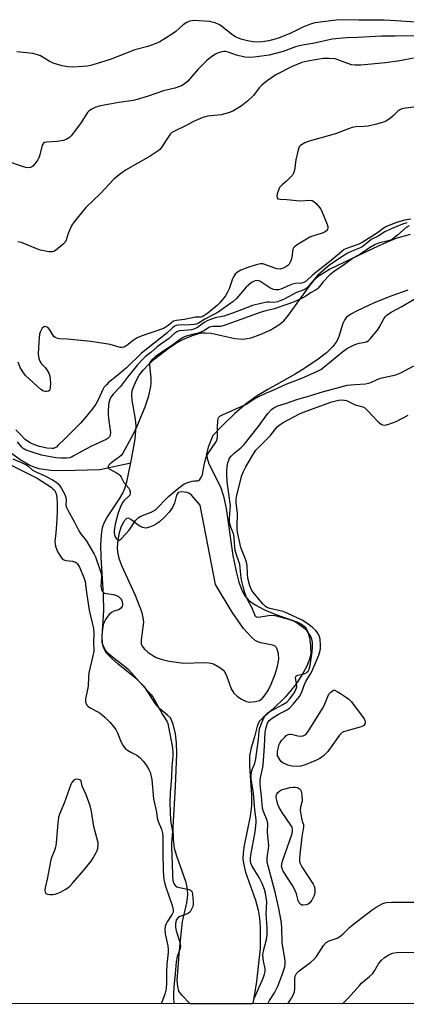
# Model space of a CAD drawing. Units: inches. Extents: x 1291767 to 1297767, y 561448 to 565448.
# Drawn here: x 1295566 to 1295708, y 561448 to 561810 of the extents above; entities that cross this region are included whole.
import ezdxf

# ---------------------------------------------------------------- set-up
doc = ezdxf.new("R2010")
doc.units = ezdxf.units.IN
doc.header["$MEASUREMENT"] = 0
for name, color, linetype in [('HYDRO-Single Line Stream', 4, 'Continuous'), ('HYDRO-Stream Poly Centerlines', 142, 'Continuous'), ('HYDRO-Water Body', 4, 'Continuous'), ('NTRL-Trees', 3, 'Continuous'), ('Undefined', 1, 'Continuous')]:
    doc.layers.add(name, color=color, linetype=linetype)

msp = doc.modelspace()

# ---------------------------------------------------------------- linework, layer by layer
at = {"layer": 'HYDRO-Single Line Stream'}
msp.add_lwpolyline([(1295563.07, 561650.74), (1295566.28, 561648.44), (1295569.78, 561646.35), (1295571.25, 561645.68), (1295573.08, 561645.12), (1295577.47, 561644.5), (1295581.91, 561644.42), (1295595.57, 561644.75), (1295606.92, 561647.2)], dxfattribs=at)
at = {"layer": 'HYDRO-Stream Poly Centerlines'}
msp.add_lwpolyline([(1295652.78, 561559.4), (1295654.32, 561559.88), (1295655.34, 561560.71), (1295656.37, 561561.95), (1295657.53, 561563.77), (1295658.56, 561565.81), (1295660.03, 561569.48), (1295660.93, 561572.43), (1295661.34, 561575), (1295661.24, 561576.99), (1295660.82, 561578.65), (1295660.45, 561579.45), (1295659.9, 561579.9), (1295659.08, 561580.23), (1295654.79, 561581.01), (1295653.64, 561581.35), (1295652.65, 561581.93), (1295651.28, 561583.07), (1295648.38, 561586.27), (1295644.23, 561592.29), (1295638.09, 561602.49), (1295632.49, 561631.68), (1295629.4, 561635.23), (1295628.57, 561635.89), (1295627.68, 561636.27), (1295625.39, 561636.51), (1295624.33, 561636.27), (1295623.76, 561635.35), (1295622.99, 561632.35), (1295622.25, 561630.77), (1295621.08, 561629.08), (1295619.25, 561627.05), (1295617.51, 561625.54), (1295615.68, 561624.31), (1295613.86, 561623.5), (1295612.49, 561623.25), (1295611.25, 561623.41), (1295610.03, 561624.1), (1295606.91, 561626.4), (1295606.02, 561626.81), (1295605.33, 561626.76), (1295604.26, 561625.5), (1295603.21, 561623.41), (1295602.63, 561621.47), (1295602.15, 561618.85), (1295601.92, 561616.25), (1295601.98, 561614.35), (1295602.47, 561612.19), (1295603.49, 561609.44), (1295608.58, 561598.58), (1295610.84, 561592.51), (1295611.4, 561590.3), (1295611.61, 561588.63), (1295610.73, 561582.17), (1295610.76, 561580.71), (1295611.05, 561579.79), (1295611.9, 561578.72), (1295613.17, 561577.6), (1295614.62, 561576.57), (1295616.31, 561575.65), (1295618.48, 561574.89), (1295621.08, 561574.25), (1295626.37, 561573.53), (1295633.92, 561573.86), (1295635.76, 561573.72), (1295637.32, 561573.3), (1295639.71, 561571.98), (1295641.12, 561570.84), (1295642.14, 561569), (1295643.88, 561564.13), (1295644.81, 561562.56), (1295646.06, 561561.42), (1295647.7, 561560.3), (1295649.46, 561559.47), (1295650.74, 561559.21)], close=True, dxfattribs=at)
for points in [[(1295628.78, 561448.34, 0), (1295625.71, 561451.44, 0), (1295624.58, 561452.99, 0), (1295624.17, 561454.64, 0), (1295624.03, 561456.83, 0), (1295624.53, 561464.88, 0), (1295624.96, 561469.21, 0), (1295625.89, 561478.56, 0), (1295627.51, 561485.41, 0), (1295627.95, 561488.31, 0), (1295627.8, 561490.5, 0), (1295627.24, 561492.94, 0), (1295623.82, 561502.63, 0), (1295623.05, 561505.38, 0), (1295622.64, 561508.88, 0), (1295622.56, 561513.26, 0), (1295623.4, 561528.18, 0), (1295623.8, 561540.23, 0), (1295623.7, 561544.32, 0), (1295623.39, 561547.52, 0), (1295622.53, 561551.16, 0), (1295621.48, 561553.49, 0), (1295620.45, 561554.49, 0), (1295617.54, 561556.71, 0), (1295616, 561558.59, 0), (1295612.05, 561564.71, 0), (1295609.22, 561567.52, 0), (1295602.26, 561573.14, 0), (1295599.91, 561575.22, 0), (1295598.04, 561577.27, 0), (1295596.89, 561579.28, 0), (1295596.52, 561580.94, 0), (1295596.4, 561583.31, 0), (1295597, 561592.89, 0), (1295596.85, 561598.64, 0), (1295596, 561612.5, 0), (1295595.92, 561617, 0), (1295596.12, 561620.71, 0), (1295596.51, 561623.45, 0), (1295597.12, 561625.19, 0), (1295598.11, 561627.04, 0), (1295602.78, 561633.92, 0), (1295604.02, 561636.1, 0), (1295604.81, 561638.2, 0), (1295605.53, 561640.71, 0), (1295607.36, 561649.23, 0), (1295608.54, 561655.91, 0), (1295608.9, 561660.69, 0), (1295608.63, 561663.25, 0), (1295607.45, 561670.24, 0), (1295607.31, 561672.33, 0), (1295607.47, 561673.82, 0), (1295608.11, 561675.66, 0), (1295609.13, 561677.88, 0), (1295610.03, 561679.42, 0), (1295611.44, 561681.28, 0), (1295613.14, 561683.13, 0), (1295615.38, 561685.23, 0), (1295620.63, 561689.28, 0), (1295623.35, 561691.04, 0), (1295626.07, 561692.56, 0), (1295629.65, 561694.06, 0), (1295632.75, 561694.95, 0), (1295634.35, 561695.06, 0), (1295636.45, 561694.87, 0), (1295645.25, 561692.96, 0), (1295648.27, 561692.68, 0), (1295651.19, 561693.19, 0), (1295654.53, 561694.34, 0), (1295658.16, 561696.01, 0), (1295661.39, 561697.93, 0), (1295663.19, 561699.45, 0), (1295664.97, 561701.44, 0), (1295672.86, 561712.5, 0), (1295674.53, 561714.51, 0), (1295676.18, 561716.07, 0), (1295679.99, 561718.38, 0), (1295688.24, 561722.28, 0), (1295698.26, 561727.13, 0), (1295704.51, 561729.78, 0), (1295709.76, 561731.33, 0)], [(1295708.85, 561710.64, 0), (1295702.93, 561708.61, 0), (1295696.4, 561705.98, 0), (1295690.18, 561703.12, 0), (1295687.82, 561701.84, 0), (1295686.31, 561700.77, 0), (1295685.61, 561699.89, 0), (1295684.9, 561698.43, 0), (1295683.4, 561693.6, 0), (1295682.72, 561691.92, 0), (1295681.28, 561689.94, 0), (1295678.93, 561687.68, 0), (1295675.83, 561685.28, 0), (1295670.98, 561681.97, 0), (1295667.41, 561679.78, 0), (1295657.28, 561674.2, 0), (1295653.43, 561671.88, 0), (1295649.53, 561668.98, 0), (1295645.22, 561665.3, 0), (1295640.76, 561661.09, 0), (1295637.14, 561657.25, 0), (1295635.41, 561652.96, 0), (1295634.82, 561650.49, 0), (1295634.97, 561648.91, 0), (1295635.67, 561646.8, 0), (1295639.87, 561638.42, 0), (1295640.98, 561634.99, 0), (1295641.99, 561630.38, 0), (1295644.51, 561613.16, 0), (1295645.66, 561607.21, 0), (1295646.63, 561603.35, 0), (1295647.76, 561600.4, 0), (1295648.87, 561598.25, 0), (1295650.31, 561596.64, 0), (1295652.67, 561594.96, 0), (1295656.12, 561593.16, 0), (1295660.29, 561591.42, 0), (1295667.95, 561588.8, 0), (1295669.73, 561587.92, 0), (1295671.02, 561586.92, 0), (1295671.95, 561585.3, 0), (1295672.61, 561583.05, 0), (1295673.06, 561579.87, 0), (1295673.11, 561577.12, 0), (1295672.69, 561575.07, 0), (1295671.64, 561572.46, 0), (1295669.84, 561569.16, 0), (1295667.51, 561565.57, 0), (1295663.82, 561561.2, 0), (1295659.04, 561556.55, 0), (1295655.72, 561553.73, 0), (1295654.14, 561552.09, 0), (1295653.42, 561550.42, 0), (1295652.48, 561546.42, 0), (1295651.21, 561542.43, 0), (1295650.61, 561539.56, 0), (1295650.54, 561535.65, 0), (1295651.35, 561525.03, 0), (1295651.37, 561521.17, 0), (1295650.81, 561517.27, 0), (1295648.59, 561506.55, 0), (1295648.24, 561503.88, 0), (1295648.17, 561501.55, 0), (1295648.46, 561499.44, 0), (1295649.14, 561496.76, 0), (1295652.77, 561486.41, 0), (1295653.83, 561482.7, 0), (1295654.3, 561479.74, 0), (1295654.57, 561476.37, 0), (1295654.56, 561468.59, 0), (1295653.17, 561456.49, 0), (1295651.78, 561448.34, 0)]]:
    msp.add_polyline3d(points, dxfattribs=at)
at = {"layer": 'HYDRO-Water Body'}
msp.add_polyline3d([(1295708.85, 561710.64, 0), (1295702.93, 561708.61, 0), (1295696.4, 561705.98, 0), (1295690.18, 561703.12, 0), (1295687.82, 561701.84, 0), (1295686.31, 561700.77, 0), (1295685.61, 561699.89, 0), (1295684.9, 561698.43, 0), (1295683.4, 561693.6, 0), (1295682.72, 561691.92, 0), (1295681.28, 561689.94, 0), (1295678.93, 561687.68, 0), (1295675.83, 561685.28, 0), (1295670.98, 561681.97, 0), (1295667.41, 561679.78, 0), (1295657.28, 561674.2, 0), (1295653.43, 561671.88, 0), (1295649.53, 561668.98, 0), (1295645.22, 561665.3, 0), (1295640.76, 561661.09, 0), (1295637.14, 561657.25, 0), (1295635.41, 561652.96, 0), (1295634.82, 561650.49, 0), (1295634.97, 561648.91, 0), (1295635.67, 561646.8, 0), (1295639.87, 561638.42, 0), (1295640.98, 561634.99, 0), (1295641.99, 561630.38, 0), (1295644.51, 561613.16, 0), (1295645.66, 561607.21, 0), (1295646.63, 561603.35, 0), (1295647.76, 561600.4, 0), (1295648.87, 561598.25, 0), (1295650.31, 561596.64, 0), (1295652.67, 561594.96, 0), (1295656.12, 561593.16, 0), (1295660.29, 561591.42, 0), (1295667.95, 561588.8, 0), (1295669.73, 561587.92, 0), (1295671.02, 561586.92, 0), (1295671.95, 561585.3, 0), (1295672.61, 561583.05, 0), (1295673.06, 561579.87, 0), (1295673.11, 561577.12, 0), (1295672.69, 561575.07, 0), (1295671.64, 561572.46, 0), (1295669.84, 561569.16, 0), (1295667.51, 561565.57, 0), (1295663.82, 561561.2, 0), (1295659.04, 561556.55, 0), (1295655.72, 561553.73, 0), (1295654.14, 561552.09, 0), (1295653.42, 561550.42, 0), (1295652.48, 561546.42, 0), (1295651.21, 561542.43, 0), (1295650.61, 561539.56, 0), (1295650.54, 561535.65, 0), (1295651.35, 561525.03, 0), (1295651.37, 561521.17, 0), (1295650.81, 561517.27, 0), (1295648.59, 561506.55, 0), (1295648.24, 561503.88, 0), (1295648.17, 561501.55, 0), (1295648.46, 561499.44, 0), (1295649.14, 561496.76, 0), (1295652.77, 561486.41, 0), (1295653.83, 561482.7, 0), (1295654.3, 561479.74, 0), (1295654.57, 561476.37, 0), (1295654.56, 561468.59, 0), (1295653.17, 561456.49, 0), (1295651.78, 561448.34, 0), (1295628.78, 561448.34, 0), (1295625.71, 561451.44, 0), (1295624.58, 561452.99, 0), (1295624.17, 561454.64, 0), (1295624.03, 561456.83, 0), (1295624.53, 561464.88, 0), (1295624.96, 561469.21, 0), (1295625.89, 561478.56, 0), (1295627.51, 561485.41, 0), (1295627.95, 561488.31, 0), (1295627.8, 561490.5, 0), (1295627.24, 561492.94, 0), (1295623.82, 561502.63, 0), (1295623.05, 561505.38, 0), (1295622.64, 561508.88, 0), (1295622.56, 561513.26, 0), (1295623.4, 561528.18, 0), (1295623.8, 561540.23, 0), (1295623.7, 561544.32, 0), (1295623.39, 561547.52, 0), (1295622.53, 561551.16, 0), (1295621.48, 561553.49, 0), (1295620.45, 561554.49, 0), (1295617.54, 561556.71, 0), (1295616, 561558.59, 0), (1295612.05, 561564.71, 0), (1295609.22, 561567.52, 0), (1295602.26, 561573.14, 0), (1295599.91, 561575.22, 0), (1295598.04, 561577.27, 0), (1295596.89, 561579.28, 0), (1295596.52, 561580.94, 0), (1295596.4, 561583.31, 0), (1295597, 561592.89, 0), (1295596.85, 561598.64, 0), (1295596, 561612.5, 0), (1295595.92, 561617, 0), (1295596.12, 561620.71, 0), (1295596.51, 561623.45, 0), (1295597.12, 561625.19, 0), (1295598.11, 561627.04, 0), (1295602.78, 561633.92, 0), (1295604.02, 561636.1, 0), (1295604.81, 561638.2, 0), (1295605.53, 561640.71, 0), (1295607.36, 561649.23, 0), (1295608.54, 561655.91, 0), (1295608.9, 561660.69, 0), (1295608.63, 561663.25, 0), (1295607.45, 561670.24, 0), (1295607.31, 561672.33, 0), (1295607.47, 561673.82, 0), (1295608.11, 561675.66, 0), (1295609.13, 561677.88, 0), (1295610.03, 561679.42, 0), (1295611.44, 561681.28, 0), (1295613.14, 561683.13, 0), (1295615.38, 561685.23, 0), (1295620.63, 561689.28, 0), (1295623.35, 561691.04, 0), (1295626.07, 561692.56, 0), (1295629.65, 561694.06, 0), (1295632.75, 561694.95, 0), (1295634.35, 561695.06, 0), (1295636.45, 561694.87, 0), (1295645.25, 561692.96, 0), (1295648.27, 561692.68, 0), (1295651.19, 561693.19, 0), (1295654.53, 561694.34, 0), (1295658.16, 561696.01, 0), (1295661.39, 561697.93, 0), (1295663.19, 561699.45, 0), (1295664.97, 561701.44, 0), (1295672.86, 561712.5, 0), (1295674.53, 561714.51, 0), (1295676.18, 561716.07, 0), (1295679.99, 561718.38, 0), (1295688.24, 561722.28, 0), (1295698.26, 561727.13, 0), (1295704.51, 561729.78, 0), (1295709.76, 561731.33, 0)], dxfattribs=at)
msp.add_polyline3d([(1295619.25, 561627.05, 0), (1295617.51, 561625.54, 0), (1295615.68, 561624.31, 0), (1295613.86, 561623.5, 0), (1295612.49, 561623.25, 0), (1295611.25, 561623.41, 0), (1295610.03, 561624.1, 0), (1295606.91, 561626.4, 0), (1295606.02, 561626.81, 0), (1295605.33, 561626.76, 0), (1295604.26, 561625.5, 0), (1295603.21, 561623.41, 0), (1295602.63, 561621.47, 0), (1295602.15, 561618.85, 0), (1295601.92, 561616.25, 0), (1295601.98, 561614.35, 0), (1295602.47, 561612.19, 0), (1295603.49, 561609.44, 0), (1295608.58, 561598.58, 0), (1295610.84, 561592.51, 0), (1295611.4, 561590.3, 0), (1295611.61, 561588.63, 0), (1295610.73, 561582.17, 0), (1295610.76, 561580.71, 0), (1295611.05, 561579.79, 0), (1295611.9, 561578.72, 0), (1295613.17, 561577.6, 0), (1295614.62, 561576.57, 0), (1295616.31, 561575.65, 0), (1295618.48, 561574.89, 0), (1295621.08, 561574.25, 0), (1295626.37, 561573.53, 0), (1295633.92, 561573.86, 0), (1295635.76, 561573.72, 0), (1295637.32, 561573.3, 0), (1295639.71, 561571.98, 0), (1295641.12, 561570.84, 0), (1295642.14, 561569, 0), (1295643.88, 561564.13, 0), (1295644.81, 561562.56, 0), (1295646.06, 561561.42, 0), (1295647.7, 561560.3, 0), (1295649.46, 561559.47, 0), (1295650.74, 561559.21, 0), (1295652.78, 561559.4, 0), (1295654.32, 561559.88, 0), (1295655.34, 561560.71, 0), (1295656.37, 561561.95, 0), (1295657.53, 561563.77, 0), (1295658.56, 561565.81, 0), (1295660.03, 561569.48, 0), (1295660.93, 561572.43, 0), (1295661.34, 561575, 0), (1295661.24, 561576.99, 0), (1295660.82, 561578.65, 0), (1295660.45, 561579.45, 0), (1295659.9, 561579.9, 0), (1295659.08, 561580.23, 0), (1295654.79, 561581.01, 0), (1295653.64, 561581.35, 0), (1295652.65, 561581.93, 0), (1295651.28, 561583.07, 0), (1295648.38, 561586.27, 0), (1295644.23, 561592.29, 0), (1295638.09, 561602.49, 0), (1295632.49, 561631.68, 0), (1295629.4, 561635.23, 0), (1295628.57, 561635.89, 0), (1295627.68, 561636.27, 0), (1295625.39, 561636.51, 0), (1295624.33, 561636.27, 0), (1295623.76, 561635.35, 0), (1295622.99, 561632.35, 0), (1295622.25, 561630.77, 0), (1295621.08, 561629.08, 0)], close=True, dxfattribs=at)
at = {"layer": 'NTRL-Trees'}
msp.add_lwpolyline([(1297766.55, 562415.92), (1297766.52, 562182.52), (1297726.93, 562163.19), (1297683.18, 562127.46), (1297620.73, 561902.63), (1297618.78, 561900.26), (1297616.91, 561888.9), (1297610.33, 561848.95), (1297608.02, 561834.94), (1297634.57, 561822.08), (1297671.33, 561826.99), (1297718.77, 561784.3), (1297729.73, 561608.6), (1297722.95, 561542.95), (1297733.6, 561448.13), (1294909.91, 561448.41)], dxfattribs=at)
at = {"layer": 'Undefined'}
for points, elevation in [([(1295711.84, 561809.18), (1295704.45, 561809.77), (1295700.15, 561809.98), (1295690.83, 561809.94), (1295684.35, 561810.06), (1295682.5, 561809.98), (1295674.67, 561808.92), (1295673.39, 561808.64), (1295672.06, 561808.16), (1295670.24, 561807.36), (1295666.04, 561805.25), (1295661.31, 561803.35), (1295659.08, 561802.69), (1295657.66, 561802.36), (1295655.29, 561802.01), (1295653.69, 561801.9), (1295651.77, 561802.05), (1295649.83, 561802.36), (1295647.86, 561802.86), (1295646.23, 561803.47), (1295645.46, 561803.85), (1295644.47, 561804.5), (1295639.85, 561808.14), (1295639.08, 561808.55), (1295637.99, 561808.97), (1295636.86, 561809.28), (1295636.01, 561809.41), (1295629.94, 561809.82), (1295628.68, 561809.65), (1295628.21, 561809.5), (1295627.52, 561809.14), (1295626.23, 561808.2), (1295623.44, 561805.81), (1295622.3, 561804.95), (1295617.63, 561802.04), (1295615.84, 561801.21), (1295613.17, 561800.33), (1295608.37, 561799.11), (1295599.28, 561795.5), (1295592.61, 561793.42), (1295590.98, 561793.08), (1295589.31, 561792.88), (1295585.46, 561792.74), (1295583.71, 561792.83), (1295581.71, 561793.22), (1295578.33, 561794.21), (1295576.93, 561794.86), (1295573.67, 561796.86), (1295572.56, 561797.26), (1295570.83, 561797.69), (1295564.95, 561798.32)], 374), ([(1295715.07, 561804.25), (1295704.2, 561804.04), (1295699.12, 561804.12), (1295690.29, 561803.58), (1295686.24, 561803.41), (1295681.03, 561802.92), (1295674.55, 561801.51), (1295671.53, 561801.05), (1295669.49, 561800.66), (1295667.54, 561800.12), (1295663, 561798.43), (1295660.18, 561797.65), (1295657.88, 561797.15), (1295652.33, 561796.32), (1295650.43, 561796.18), (1295648.84, 561796.31), (1295645.77, 561797.15), (1295642.7, 561798.17), (1295641.7, 561798.38), (1295641.19, 561798.39), (1295640.39, 561798.28), (1295638.82, 561797.83), (1295638.05, 561797.45), (1295637.06, 561796.82), (1295635.63, 561795.8), (1295634.74, 561795.06), (1295631.54, 561791.79), (1295627.86, 561787.52), (1295626.6, 561786.37), (1295625.62, 561785.79), (1295623.1, 561784.94), (1295618.97, 561783.92), (1295613.25, 561781.98), (1295609.27, 561780.75), (1295607.81, 561780.48), (1295602.46, 561779.75), (1295595.81, 561778.45), (1295594.09, 561778), (1295592.55, 561777.22), (1295591.6, 561776.58), (1295591.01, 561775.97), (1295588.6, 561772.36), (1295585.89, 561768.53), (1295584.98, 561767.4), (1295584.34, 561766.85), (1295583.14, 561766.12), (1295582.09, 561765.72), (1295579.8, 561765.4), (1295576, 561765.13), (1295575.21, 561764.95), (1295574.82, 561764.71), (1295574.55, 561764.4), (1295574.34, 561763.97), (1295573.46, 561760.39), (1295573.09, 561759.35), (1295572.69, 561758.59), (1295571.66, 561757.18), (1295570.89, 561756.34), (1295570.45, 561756.03), (1295569.97, 561755.83), (1295569.17, 561755.73), (1295568.32, 561755.84), (1295567.46, 561756.07), (1295560.96, 561758.22)], 372), ([(1295709.31, 561734.37), (1295708.22, 561733.73), (1295705.08, 561730.89), (1295703.27, 561729.52), (1295702.42, 561729.09), (1295701.62, 561728.81), (1295698.1, 561727.95), (1295696.77, 561727.48), (1295694.76, 561726.28), (1295691.52, 561724.06), (1295688.86, 561722.63), (1295685.55, 561720.08), (1295681.68, 561717.52), (1295680.15, 561716.37), (1295677.68, 561713.81), (1295675.9, 561711.48), (1295675.49, 561711.05), (1295674.83, 561710.64), (1295673.02, 561709.74), (1295671.33, 561708.45), (1295670.51, 561707.95), (1295667.6, 561706.59), (1295665.05, 561705.65), (1295659.3, 561703.68), (1295656.61, 561703.06), (1295654.51, 561702.47), (1295641.29, 561697.67), (1295639.97, 561697.36), (1295637.1, 561697.32), (1295635.9, 561697.1), (1295635.2, 561696.76), (1295633.98, 561695.91), (1295632.7, 561695.26), (1295631.7, 561694.91), (1295629.67, 561694.41), (1295626.91, 561693.6), (1295625.94, 561693.17), (1295625.21, 561692.72), (1295621.87, 561690.22), (1295619.38, 561688.63), (1295615.89, 561686.15), (1295614.74, 561685.19), (1295614.19, 561684.52), (1295613.97, 561684.04), (1295613.86, 561683.22), (1295614.28, 561678.22), (1295614.31, 561676.44), (1295614.2, 561675.29), (1295613.31, 561671.38), (1295612.04, 561667.72), (1295611.14, 561665.35), (1295609.14, 561660.59), (1295607.82, 561657.74), (1295603.98, 561650.73), (1295603.36, 561649.91), (1295602.77, 561649.37), (1295600.05, 561647.49), (1295599.15, 561646.78), (1295598.69, 561646.23), (1295598.57, 561645.82), (1295598.64, 561645.41), (1295599.01, 561644.98), (1295601.92, 561643.44), (1295602.63, 561642.96), (1295602.99, 561642.6), (1295603.39, 561641.97), (1295604.31, 561640.02), (1295606.16, 561637.85), (1295606.42, 561637.36), (1295606.65, 561636.56), (1295606.68, 561635.77), (1295606.51, 561635.31), (1295606.17, 561634.91), (1295604.43, 561633.39), (1295603.94, 561632.71), (1295603.28, 561631.45), (1295602.31, 561628.83), (1295601.22, 561624.67), (1295600.82, 561622.35), (1295600.8, 561621.56), (1295600.89, 561620.77), (1295601.2, 561619.96), (1295601.62, 561619.23), (1295602.11, 561618.74), (1295602.47, 561618.69), (1295602.87, 561618.89), (1295603.49, 561619.42), (1295606.32, 561622.46), (1295608.68, 561625.99), (1295609.61, 561627.02), (1295610.62, 561627.59), (1295614.41, 561629.07), (1295615.98, 561629.99), (1295617.03, 561630.9), (1295619.6, 561633.62), (1295620.85, 561634.79), (1295623.9, 561637.41), (1295626.59, 561639.46), (1295627.87, 561640.03), (1295629.5, 561640.49), (1295630.3, 561640.62), (1295631.4, 561640.61), (1295631.81, 561640.68), (1295632.36, 561641.13), (1295632.94, 561642.07), (1295633.25, 561642.87), (1295634.01, 561647.09), (1295634.78, 561649.61), (1295635.48, 561650.85), (1295637.96, 561654.41), (1295638.39, 561655.16), (1295638.71, 561655.95), (1295638.85, 561657.05), (1295638.8, 561660.5), (1295638.91, 561662.47), (1295639.12, 561663.51), (1295639.35, 561663.95), (1295639.71, 561664.31), (1295640.94, 561665.01), (1295649.51, 561668.84), (1295650.38, 561669.34), (1295652.51, 561670.9), (1295654.23, 561671.78), (1295656.59, 561672.83), (1295659.54, 561673.99), (1295664.36, 561676.22), (1295667.21, 561677.39), (1295669.9, 561678.38), (1295675.65, 561680.92), (1295676.83, 561681.58), (1295677.96, 561682.34), (1295684.13, 561687.59), (1295685.28, 561688.43), (1295686.69, 561689.31), (1295688.63, 561690.36), (1295690.12, 561690.98), (1295690.88, 561691.18), (1295693.11, 561691.57), (1295693.88, 561691.84), (1295694.34, 561692.16), (1295694.97, 561692.77), (1295697.65, 561695.98), (1295698.29, 561696.95), (1295700.02, 561700.18), (1295700.54, 561700.85), (1295701.15, 561701.45), (1295702.68, 561702.57), (1295706.66, 561704.7), (1295711.2, 561707.37)], 362)]:
    msp.add_lwpolyline(points, dxfattribs=dict(at, elevation=elevation))
for points, elevation in [([(1295668.26, 561535.57), (1295666.16, 561535.7), (1295664.73, 561536.04), (1295662.87, 561536.94), (1295662.4, 561537.29), (1295661.83, 561537.89), (1295661.11, 561539.07), (1295660.95, 561539.53), (1295660.88, 561540.23), (1295660.95, 561541.09), (1295661.21, 561542.52), (1295661.43, 561543.36), (1295661.77, 561544.14), (1295662.42, 561545.07), (1295663.53, 561546.39), (1295664.12, 561546.96), (1295664.81, 561547.35), (1295665.32, 561547.46), (1295665.86, 561547.45), (1295668.4, 561546.83), (1295669.25, 561546.73), (1295670.37, 561546.87), (1295670.88, 561547.05), (1295671.33, 561547.34), (1295672.22, 561548.46), (1295677.44, 561556.84), (1295678.15, 561558.29), (1295679.35, 561561.31), (1295679.79, 561562.13), (1295680.51, 561562.91), (1295681.55, 561563.68), (1295681.99, 561563.58), (1295682.89, 561563.18), (1295684.12, 561562.44), (1295686.26, 561560.96), (1295687.17, 561560.26), (1295688.1, 561559.33), (1295692.77, 561553.03), (1295693.04, 561552.53), (1295693.19, 561552.04), (1295693.18, 561551.61), (1295693.07, 561551.23), (1295692.62, 561550.66), (1295692.16, 561550.34), (1295691.64, 561550.11), (1295685.99, 561548.59), (1295685.19, 561548.3), (1295684.71, 561548.04), (1295684.29, 561547.68), (1295683.73, 561547.03), (1295679.46, 561541.11), (1295677.83, 561539.53), (1295676.49, 561538.5), (1295675.21, 561537.88), (1295671.11, 561536.14), (1295669.43, 561535.66)], 368), ([(1295587.11, 561530.88), (1295586.49, 561530.8), (1295586, 561530.51), (1295585.24, 561529.66), (1295584.85, 561528.98), (1295582.35, 561522.05), (1295580.73, 561518.08), (1295580.34, 561516.77), (1295580.04, 561514.81), (1295579.45, 561507.42), (1295579.26, 561505.95), (1295579.01, 561505.1), (1295577.81, 561502.41), (1295577.45, 561501.3), (1295576.1, 561494.15), (1295575.36, 561490.92), (1295575.31, 561490.07), (1295575.45, 561489.3), (1295575.69, 561488.91), (1295576.3, 561488.63), (1295577.09, 561488.54), (1295578.22, 561488.54), (1295579.06, 561488.64), (1295579.83, 561488.86), (1295581.06, 561489.38), (1295582.8, 561490.35), (1295583.75, 561490.96), (1295584.64, 561491.69), (1295585.65, 561492.75), (1295589.64, 561497.44), (1295592.32, 561500.76), (1295592.96, 561501.69), (1295594.07, 561503.69), (1295594.56, 561504.72), (1295594.83, 561505.53), (1295594.96, 561506.66), (1295594.88, 561507.52), (1295593.38, 561513.49), (1295592.46, 561519), (1295592.01, 561521.07), (1295590.48, 561525.09), (1295589.07, 561528.3), (1295588.76, 561529.51), (1295588.67, 561530.4), (1295587.75, 561530.76)], 366), ([(1295670.37, 561484.56), (1295669.87, 561484.62), (1295669.45, 561484.8), (1295668.84, 561485.44), (1295668.47, 561486.31), (1295667.84, 561488.72), (1295667.24, 561490.24), (1295666.35, 561491.79), (1295663, 561497.1), (1295662.55, 561498.09), (1295662.4, 561498.93), (1295662.45, 561499.65), (1295662.75, 561500.76), (1295666.25, 561510.89), (1295666.43, 561511.75), (1295666.44, 561512.49), (1295666.25, 561513.25), (1295665.84, 561514.02), (1295662.57, 561518.69), (1295661.47, 561520.46), (1295661.05, 561521.55), (1295660.61, 561523.17), (1295660.46, 561524.18), (1295660.46, 561524.92), (1295660.61, 561525.44), (1295660.99, 561525.96), (1295662.25, 561526.99), (1295665.58, 561527.82), (1295666.7, 561528), (1295667.45, 561528.01), (1295668.16, 561527.87), (1295668.63, 561527.64), (1295669.04, 561527.31), (1295669.39, 561526.93), (1295669.64, 561526.46), (1295669.89, 561525.04), (1295669.91, 561522.97), (1295669.31, 561520.64), (1295669.25, 561519.53), (1295669.69, 561516.61), (1295669.97, 561515.47), (1295670.4, 561514.21), (1295670.49, 561513.41), (1295669.9, 561509.72), (1295669.08, 561503.22), (1295668.93, 561501.75), (1295669, 561500.64), (1295669.31, 561499.67), (1295669.81, 561498.69), (1295674.05, 561492.33), (1295674.43, 561491.57), (1295674.6, 561490.74), (1295674.57, 561489.28), (1295674.38, 561488.12), (1295674.06, 561487.34), (1295673.47, 561486.37), (1295672.78, 561485.48), (1295672.17, 561484.96), (1295671.43, 561484.68)], 368)]:
    msp.add_lwpolyline(points, close=True, dxfattribs=dict(at, elevation=elevation))
for points in [[(1295710.92, 561796, 370), (1295705.95, 561795.05, 370), (1295700.61, 561794.22, 370), (1295691.55, 561793.42, 370), (1295689.52, 561793.39, 370), (1295688.11, 561793.59, 370), (1295683.51, 561795.31, 370), (1295682.12, 561795.7, 370), (1295679.76, 561795.92, 370), (1295677.72, 561795.88, 370), (1295672.05, 561794.93, 370), (1295669.82, 561794.41, 370), (1295666.24, 561792.92, 370), (1295660.32, 561789.83, 370), (1295657.03, 561787.65, 370), (1295655.1, 561786.08, 370), (1295654.14, 561785.09, 370), (1295652.03, 561782.27, 370), (1295650, 561780.25, 370), (1295647.48, 561778.33, 370), (1295644.45, 561776.46, 370), (1295642.87, 561775.86, 370), (1295640.16, 561775.15, 370), (1295635.21, 561774.61, 370), (1295633.48, 561774.21, 370), (1295630.01, 561772.72, 370), (1295627.03, 561771.09, 370), (1295623.24, 561769.3, 370), (1295622.03, 561768.61, 370), (1295621.43, 561768.04, 370), (1295620.92, 561767.36, 370), (1295618.1, 561763.04, 370), (1295617.59, 561762.42, 370), (1295616.96, 561761.86, 370), (1295613.99, 561759.95, 370), (1295604.92, 561754.82, 370), (1295602.65, 561753.13, 370), (1295600.7, 561751.46, 370), (1295595.73, 561746.27, 370), (1295590.42, 561741.05, 370), (1295586.05, 561735.77, 370), (1295585.21, 561734.56, 370), (1295584.56, 561733.22, 370), (1295583.89, 561731.57, 370), (1295583.2, 561729.12, 370), (1295582.68, 561728.17, 370), (1295582.07, 561727.57, 370), (1295579.19, 561725.29, 370), (1295578.59, 561724.95, 370), (1295578.16, 561724.81, 370), (1295577.62, 561724.76, 370), (1295576.78, 561724.83, 370), (1295573.65, 561725.43, 370), (1295572.29, 561725.89, 370), (1295566.69, 561728.17, 370), (1295565.35, 561728.52, 370)], [(1295711.03, 561777.92, 368), (1295708.1, 561777.6, 368), (1295706.66, 561777.34, 368), (1295705.87, 561777.04, 368), (1295705.16, 561776.55, 368), (1295703.29, 561774.64, 368), (1295701.96, 561773.61, 368), (1295700.78, 561772.86, 368), (1295699.57, 561772.32, 368), (1295697.36, 561771.7, 368), (1295694.24, 561770.99, 368), (1295692.63, 561770.83, 368), (1295689.75, 561770.74, 368), (1295688.37, 561770.45, 368), (1295686.99, 561769.98, 368), (1295682.28, 561768.12, 368), (1295672.52, 561765.5, 368), (1295670.91, 561764.82, 368), (1295669.66, 561764.13, 368), (1295669.24, 561763.79, 368), (1295668.91, 561763.38, 368), (1295668.51, 561762.33, 368), (1295667.68, 561758.59, 368), (1295667.14, 561754.79, 368), (1295666.83, 561753.7, 368), (1295666.39, 561753.02, 368), (1295665.45, 561751.99, 368), (1295664.22, 561750.81, 368), (1295662.57, 561749.47, 368), (1295661.66, 561748.43, 368), (1295661.21, 561747.41, 368), (1295660.82, 561746.05, 368), (1295660.68, 561745.27, 368), (1295660.74, 561744.6, 368), (1295660.96, 561744.33, 368), (1295661.14, 561744.24, 368), (1295661.83, 561744.1, 368), (1295664.3, 561744.01, 368), (1295669.06, 561743.59, 368), (1295672.88, 561743.81, 368), (1295673.61, 561743.69, 368), (1295674.29, 561743.35, 368), (1295675.29, 561742.41, 368), (1295676.39, 561741.13, 368), (1295676.85, 561740.42, 368), (1295677.35, 561739.36, 368), (1295679.01, 561735.23, 368), (1295679.35, 561734.14, 368), (1295679.35, 561733.35, 368), (1295679.17, 561732.87, 368), (1295678.86, 561732.45, 368), (1295678.18, 561732, 368), (1295677.36, 561731.67, 368), (1295673.8, 561730.59, 368), (1295672.77, 561730.19, 368), (1295668.54, 561727.6, 368), (1295667.15, 561726.62, 368), (1295666.78, 561726.24, 368), (1295666.55, 561725.79, 368), (1295666.22, 561722.96, 368), (1295665.9, 561721.82, 368), (1295665.44, 561720.73, 368), (1295665.16, 561720.3, 368), (1295664.64, 561719.78, 368), (1295663.95, 561719.29, 368), (1295662.96, 561718.75, 368), (1295661.93, 561718.45, 368), (1295660.65, 561718.54, 368), (1295659.56, 561718.87, 368), (1295656.28, 561720.16, 368), (1295655.44, 561720.32, 368), (1295654.59, 561720.32, 368), (1295653.04, 561720.02, 368), (1295649.96, 561719.06, 368), (1295647.34, 561718.01, 368), (1295646.13, 561717.35, 368), (1295645.32, 561716.56, 368), (1295644.68, 561715.61, 368), (1295644.34, 561714.82, 368), (1295643.16, 561711.22, 368), (1295642.43, 561709.67, 368), (1295641.74, 561708.62, 368), (1295639.63, 561706.05, 368), (1295638.83, 561705.19, 368), (1295635.21, 561702.19, 368), (1295633.83, 561701.21, 368), (1295633.18, 561700.93, 368), (1295632.73, 561700.82, 368), (1295630.73, 561700.71, 368), (1295626.72, 561699.85, 368), (1295623.79, 561699.56, 368), (1295622.68, 561699.29, 368), (1295621.96, 561698.86, 368), (1295620.17, 561697.37, 368), (1295618.92, 561696.64, 368), (1295610.78, 561693.77, 368), (1295609.27, 561693.13, 368), (1295607.82, 561692.17, 368), (1295605.5, 561690.31, 368), (1295604.53, 561689.78, 368), (1295603.78, 561689.63, 368), (1295603.01, 561689.64, 368), (1295599.37, 561690.72, 368), (1295592.25, 561691.81, 368), (1295583.51, 561692.72, 368), (1295580.66, 561692.85, 368), (1295579.67, 561692.99, 368), (1295579.05, 561693.24, 368), (1295578.66, 561693.6, 368), (1295577.14, 561696.06, 368), (1295576.49, 561696.87, 368), (1295576.11, 561697.15, 368), (1295575.71, 561697.27, 368), (1295575.29, 561697.28, 368), (1295574.9, 561697.16, 368), (1295574.37, 561696.68, 368), (1295573.95, 561696.02, 368), (1295573.6, 561695.28, 368), (1295573.38, 561694.48, 368), (1295573.08, 561691.71, 368), (1295572.89, 561687.14, 368), (1295573.09, 561685.53, 368), (1295573.46, 561684.54, 368), (1295574.09, 561683.66, 368), (1295575.53, 561682.08, 368), (1295576.03, 561681.42, 368), (1295576.73, 561680.18, 368), (1295577.08, 561679.1, 368), (1295577.39, 561676.45, 368), (1295577.31, 561674.74, 368), (1295577.19, 561674.25, 368), (1295576.97, 561673.84, 368), (1295576.65, 561673.57, 368), (1295576.02, 561673.38, 368), (1295575.53, 561673.4, 368), (1295574.78, 561673.6, 368), (1295573.83, 561674.12, 368), (1295568.2, 561679.34, 368), (1295567.17, 561680.71, 368), (1295566.28, 561682.26, 368), (1295565.44, 561684.21, 368)], [(1295709.92, 561736.84, 366), (1295707.64, 561736.41, 366), (1295704.67, 561735.55, 366), (1295700.76, 561733.96, 366), (1295699.82, 561733.4, 366), (1295697.68, 561731.82, 366), (1295692.06, 561728.18, 366), (1295690.77, 561727.61, 366), (1295686.6, 561726.17, 366), (1295685.47, 561725.61, 366), (1295684.53, 561724.89, 366), (1295680.66, 561721.59, 366), (1295673.91, 561716.37, 366), (1295671.39, 561714.03, 366), (1295670.61, 561713.52, 366), (1295669.73, 561713.3, 366), (1295667.49, 561713.09, 366), (1295666.38, 561712.86, 366), (1295665.17, 561712.43, 366), (1295662.13, 561711.04, 366), (1295661.31, 561710.83, 366), (1295660.2, 561710.76, 366), (1295659.39, 561710.93, 366), (1295658.08, 561711.53, 366), (1295655.15, 561713.54, 366), (1295654.4, 561713.97, 366), (1295653.9, 561714.16, 366), (1295653.41, 561714.23, 366), (1295652.64, 561714.12, 366), (1295652.12, 561713.92, 366), (1295651.38, 561713.5, 366), (1295649.41, 561711.84, 366), (1295645.85, 561707.68, 366), (1295644.62, 561706.47, 366), (1295639, 561702.64, 366), (1295637.52, 561701.71, 366), (1295634.19, 561699.98, 366), (1295631.77, 561698.5, 366), (1295631.04, 561698.18, 366), (1295630.23, 561698.01, 366), (1295628.81, 561697.89, 366), (1295624.37, 561697.77, 366), (1295623.67, 561697.66, 366), (1295623, 561697.4, 366), (1295622.18, 561696.77, 366), (1295620.17, 561694.84, 366), (1295610.9, 561687.48, 366), (1295605.33, 561682.14, 366), (1295601.5, 561678.9, 366), (1295598.76, 561676.71, 366), (1295597.92, 561675.94, 366), (1295597.02, 561674.91, 366), (1295596.57, 561674.22, 366), (1295595.08, 561670.65, 366), (1295594.03, 561668.75, 366), (1295592.86, 561667.12, 366), (1295589.96, 561663.61, 366), (1295588.39, 561661.83, 366), (1295586.13, 561659.44, 366), (1295582.74, 561656.2, 366), (1295580.13, 561653.53, 366), (1295579.53, 561653.01, 366), (1295578.97, 561652.67, 366), (1295578.46, 561652.52, 366), (1295577.95, 561652.47, 366), (1295576.04, 561652.64, 366), (1295573.37, 561653.18, 366), (1295571.47, 561653.8, 366), (1295569.93, 561654.54, 366), (1295568.95, 561655.13, 366), (1295568.1, 561655.82, 366), (1295566.26, 561657.79, 366), (1295564.61, 561659.33, 366)], [(1295708.48, 561735.43, 364), (1295706.89, 561734.93, 364), (1295702.5, 561733.1, 364), (1295700.39, 561732.1, 364), (1295697.95, 561730.6, 364), (1295695.34, 561729.27, 364), (1295694.46, 561728.63, 364), (1295692.43, 561726.89, 364), (1295691.72, 561726.41, 364), (1295690.46, 561725.84, 364), (1295687.99, 561724.95, 364), (1295686.67, 561724.27, 364), (1295685.59, 561723.61, 364), (1295680.19, 561719.99, 364), (1295678.64, 561718.76, 364), (1295675.64, 561716.05, 364), (1295672.28, 561712.12, 364), (1295671.42, 561711.3, 364), (1295670.71, 561710.8, 364), (1295667.89, 561709.83, 364), (1295663.38, 561707.41, 364), (1295660.9, 561706.41, 364), (1295659.55, 561706.11, 364), (1295657.96, 561706.32, 364), (1295657.07, 561706.27, 364), (1295654.79, 561705.81, 364), (1295651.65, 561705.04, 364), (1295646.65, 561703.04, 364), (1295643.01, 561701.77, 364), (1295641.16, 561701.18, 364), (1295637.95, 561700.47, 364), (1295635.31, 561699.5, 364), (1295633.85, 561698.79, 364), (1295631.48, 561696.98, 364), (1295630.05, 561696.33, 364), (1295629.22, 561696.12, 364), (1295628.03, 561695.94, 364), (1295624.77, 561695.73, 364), (1295623.82, 561695.43, 364), (1295623.08, 561694.88, 364), (1295620.83, 561692.82, 364), (1295617.95, 561690.89, 364), (1295616.61, 561689.88, 364), (1295614.29, 561687.82, 364), (1295612.35, 561686.29, 364), (1295611.34, 561685.37, 364), (1295609.39, 561683.23, 364), (1295605.65, 561678.74, 364), (1295603.09, 561675.28, 364), (1295600.44, 561672.45, 364), (1295599.63, 561671.41, 364), (1295599.17, 561670.46, 364), (1295598.86, 561669.42, 364), (1295598.7, 561668.25, 364), (1295598.57, 561666.17, 364), (1295598.58, 561664.98, 364), (1295598.71, 561663.53, 364), (1295599.44, 561658.33, 364), (1295599.37, 561657.33, 364), (1295599.08, 561656.73, 364), (1295598.59, 561656.27, 364), (1295597.87, 561655.84, 364), (1295592.43, 561653.34, 364), (1295588.74, 561651.39, 364), (1295585.75, 561649.6, 364), (1295585.05, 561649.27, 364), (1295584.32, 561649.05, 364), (1295583.28, 561648.94, 364), (1295581.15, 561648.9, 364), (1295579.33, 561649.02, 364), (1295574.09, 561650.06, 364), (1295570.64, 561651.07, 364), (1295568.77, 561651.73, 364), (1295567.99, 561652.08, 364), (1295567.29, 561652.53, 364), (1295566.69, 561653.1, 364), (1295565.18, 561654.92, 364)], [(1295651.77, 561448.34, 364), (1295652.28, 561450.27, 364), (1295655.58, 561457.71, 364), (1295656.15, 561459.25, 364), (1295656.36, 561460.18, 364), (1295656.34, 561461.29, 364), (1295655.72, 561464.02, 364), (1295655.52, 561466.31, 364), (1295655.72, 561467.73, 364), (1295656.82, 561471.96, 364), (1295657.05, 561473.63, 364), (1295657.11, 561476.16, 364), (1295656.77, 561481.47, 364), (1295656.91, 561485.78, 364), (1295656.75, 561487.45, 364), (1295656.47, 561489.05, 364), (1295656.1, 561490.28, 364), (1295655.26, 561492.5, 364), (1295654.2, 561494.8, 364), (1295651.6, 561498.96, 364), (1295651.13, 561500.04, 364), (1295650.94, 561500.89, 364), (1295650.91, 561501.77, 364), (1295651.02, 561502.95, 364), (1295652.67, 561511.51, 364), (1295652.96, 561513.75, 364), (1295653.06, 561515.15, 364), (1295653.01, 561515.99, 364), (1295652.55, 561519.67, 364), (1295652.08, 561525.75, 364), (1295651.21, 561531.02, 364), (1295651.16, 561532.44, 364), (1295651.47, 561534.1, 364), (1295652.53, 561536.8, 364), (1295652.91, 561538.36, 364), (1295653.91, 561545.59, 364), (1295654.14, 561548.59, 364), (1295654.28, 561549.39, 364), (1295654.74, 561550.78, 364), (1295655.91, 561553.5, 364), (1295656.66, 561554.73, 364), (1295657.51, 561555.46, 364), (1295662.88, 561558.33, 364), (1295664.27, 561559.21, 364), (1295665.3, 561560.28, 364), (1295666.93, 561562.4, 364), (1295667.57, 561563.48, 364), (1295667.98, 561564.89, 364), (1295667.94, 561566.03, 364), (1295667.54, 561568.12, 364), (1295667.61, 561568.69, 364), (1295667.9, 561568.94, 364), (1295668.34, 561569.12, 364), (1295670.52, 561569.61, 364), (1295671.3, 561569.9, 364), (1295671.74, 561570.21, 364), (1295672.12, 561570.59, 364), (1295672.57, 561571.35, 364), (1295672.82, 561572.17, 364), (1295673.07, 561573.6, 364), (1295673.62, 561577.67, 364), (1295673.78, 561579.58, 364), (1295673.75, 561581.16, 364), (1295673.53, 561582.4, 364), (1295673.01, 561583.55, 364), (1295672.21, 561584.81, 364), (1295671.66, 561585.52, 364), (1295670.94, 561586.19, 364), (1295668.58, 561587.89, 364), (1295667.12, 561588.82, 364), (1295666.17, 561589.27, 364), (1295665.07, 561589.64, 364), (1295661.42, 561590.62, 364), (1295659.85, 561590.92, 364), (1295658.7, 561591.02, 364), (1295657.63, 561590.99, 364), (1295653.78, 561590.32, 364), (1295653.12, 561590.44, 364), (1295652.82, 561590.73, 364), (1295652.49, 561591.37, 364), (1295651.48, 561594.08, 364), (1295650.13, 561596.46, 364), (1295649.36, 561598.01, 364), (1295648.86, 561599.38, 364), (1295648.2, 561601.62, 364), (1295647.85, 561603.03, 364), (1295647.52, 561604.9, 364), (1295647.04, 561609.81, 364), (1295646.72, 561610.93, 364), (1295645.78, 561613.35, 364), (1295645.36, 561615.07, 364), (1295645.2, 561616.23, 364), (1295644.97, 561619.63, 364), (1295644.81, 561620.72, 364), (1295644.51, 561621.69, 364), (1295643.71, 561623.59, 364), (1295643.27, 561625.25, 364), (1295643.19, 561626.57, 364), (1295643.52, 561630.02, 364), (1295643.54, 561631.42, 364), (1295642.38, 561640.23, 364), (1295642.2, 561642.75, 364), (1295642.24, 561644.09, 364), (1295642.43, 561645.81, 364), (1295642.66, 561647.22, 364), (1295642.93, 561648.24, 364), (1295643.27, 561648.96, 364), (1295643.95, 561649.82, 364), (1295644.98, 561650.74, 364), (1295647.43, 561652.7, 364), (1295648.63, 561653.94, 364), (1295653.81, 561660.42, 364), (1295657.31, 561665.36, 364), (1295658.67, 561666.85, 364), (1295659.55, 561667.49, 364), (1295660.97, 561668.15, 364), (1295663.86, 561669.05, 364), (1295668.39, 561670.62, 364), (1295671.9, 561671.59, 364), (1295676.58, 561673.06, 364), (1295686.55, 561675.72, 364), (1295689.5, 561676.07, 364), (1295693.31, 561676.29, 364), (1295694.41, 561676.45, 364), (1295695.2, 561676.73, 364), (1295697.26, 561677.76, 364), (1295698.77, 561678.29, 364), (1295704.46, 561679.55, 364), (1295706.26, 561680.33, 364), (1295711.04, 561682.89, 364)], [(1295657.45, 561448.34, 366), (1295657.49, 561448.53, 366), (1295657.89, 561449.57, 366), (1295659.75, 561452.4, 366), (1295661.02, 561454.86, 366), (1295662.58, 561458.94, 366), (1295663.57, 561461.88, 366), (1295663.77, 561463.01, 366), (1295663.71, 561464.16, 366), (1295662.64, 561470.83, 366), (1295662.48, 561476.5, 366), (1295662.2, 561478.77, 366), (1295661.37, 561483.33, 366), (1295659.98, 561489.36, 366), (1295657.13, 561500.36, 366), (1295657.13, 561501.96, 366), (1295657.63, 561505.38, 366), (1295657.7, 561506.42, 366), (1295657.22, 561511.45, 366), (1295657.29, 561514.57, 366), (1295657.05, 561515.68, 366), (1295655.7, 561518.98, 366), (1295655.38, 561520.23, 366), (1295655.02, 561524.68, 366), (1295654.57, 561528.99, 366), (1295654.54, 561530.33, 366), (1295654.68, 561531.42, 366), (1295655.42, 561534.69, 366), (1295655.64, 561536.09, 366), (1295656.1, 561543.01, 366), (1295656.36, 561548.24, 366), (1295656.67, 561549.85, 366), (1295657.2, 561551.52, 366), (1295657.83, 561552.49, 366), (1295658.96, 561553.39, 366), (1295661.23, 561554.79, 366), (1295664.23, 561556.28, 366), (1295665.29, 561557.01, 366), (1295666.71, 561558.51, 366), (1295668.96, 561561.28, 366), (1295669.69, 561562.69, 366), (1295670.77, 561565.75, 366), (1295671.43, 561567, 366), (1295672.91, 561569.37, 366), (1295673.51, 561570.49, 366), (1295676.05, 561576.44, 366), (1295676.62, 561578.25, 366), (1295676.73, 561579.03, 366), (1295676.75, 561580.14, 366), (1295676.56, 561582.42, 366), (1295676.4, 561583.24, 366), (1295676.21, 561583.75, 366), (1295675.66, 561584.7, 366), (1295674.98, 561585.58, 366), (1295673.66, 561586.81, 366), (1295671.67, 561588.28, 366), (1295669.98, 561589.31, 366), (1295664.67, 561591.87, 366), (1295662.93, 561592.5, 366), (1295658.12, 561593.6, 366), (1295656.94, 561594.04, 366), (1295656.34, 561594.49, 366), (1295655.54, 561595.33, 366), (1295652.29, 561599.15, 366), (1295651.48, 561600.3, 366), (1295650.77, 561602, 366), (1295649.96, 561604.79, 366), (1295649.8, 561606.26, 366), (1295649.68, 561609.46, 366), (1295649.49, 561610.73, 366), (1295649.12, 561611.82, 366), (1295647.38, 561616.12, 366), (1295646.16, 561621.72, 366), (1295646.03, 561622.72, 366), (1295646, 561623.8, 366), (1295646.2, 561628.69, 366), (1295645.7, 561632.48, 366), (1295645.66, 561633.89, 366), (1295645.91, 561635.32, 366), (1295647.82, 561642.53, 366), (1295648.38, 561644.01, 366), (1295649.27, 561645.74, 366), (1295652.04, 561650.49, 366), (1295652.94, 561651.81, 366), (1295653.84, 561652.81, 366), (1295658.22, 561657.14, 366), (1295660.8, 561660.45, 366), (1295661.81, 561661.32, 366), (1295662.95, 561662.06, 366), (1295669.01, 561665.19, 366), (1295671.07, 561666.04, 366), (1295680.86, 561669.68, 366), (1295683.31, 561670.25, 366), (1295684.45, 561670.34, 366), (1295685.58, 561670.3, 366), (1295686.33, 561670.07, 366), (1295688.44, 561668.99, 366), (1295689.41, 561668.58, 366), (1295692.3, 561667.79, 366), (1295692.99, 561667.38, 366), (1295694.05, 561666.45, 366), (1295697.7, 561662.56, 366), (1295698.55, 561661.75, 366), (1295699.02, 561661.43, 366), (1295699.5, 561661.23, 366), (1295700.52, 561661.09, 366), (1295701.87, 561661.37, 366), (1295704.53, 561662.35, 366), (1295709, 561664.75, 366)], [(1295560.76, 561647.46, 366), (1295568.27, 561643.63, 366), (1295572.51, 561641.62, 366), (1295577.57, 561638.24, 366), (1295578.24, 561637.71, 366), (1295578.8, 561637.11, 366), (1295579.2, 561636.43, 366), (1295579.54, 561635.41, 366), (1295579.75, 561634.05, 366), (1295579.84, 561632.63, 366), (1295579.86, 561629.45, 366), (1295579.73, 561626.32, 366), (1295579.38, 561621.5, 366), (1295579.02, 561618.23, 366), (1295579.07, 561617.4, 366), (1295579.27, 561616.56, 366), (1295579.74, 561615.17, 366), (1295580.25, 561614.12, 366), (1295581.13, 561612.63, 366), (1295581.82, 561611.78, 366), (1295582.24, 561611.5, 366), (1295582.96, 561611.27, 366), (1295585.43, 561611.04, 366), (1295586.52, 561610.72, 366), (1295586.97, 561610.42, 366), (1295587.34, 561610.05, 366), (1295588.09, 561608.88, 366), (1295589.66, 561604.99, 366), (1295590.08, 561603.61, 366), (1295590.6, 561599.51, 366), (1295591.62, 561593, 366), (1295593.25, 561586.25, 366), (1295593.35, 561584.48, 366), (1295593.22, 561581.43, 366), (1295593.26, 561577.95, 366), (1295592.95, 561576.19, 366), (1295591.49, 561570.05, 366), (1295591.34, 561568.35, 366), (1295591.24, 561565.11, 366), (1295591.05, 561563.91, 366), (1295590.28, 561560.28, 366), (1295590.24, 561559.46, 366), (1295590.32, 561558.98, 366), (1295590.72, 561558.11, 366), (1295591.27, 561557.57, 366), (1295592.19, 561556.99, 366), (1295594.52, 561555.84, 366), (1295595.64, 561555.11, 366), (1295597.36, 561553.7, 366), (1295599.23, 561551.88, 366), (1295600.6, 561550.31, 366), (1295601.38, 561549.13, 366), (1295602, 561547.89, 366), (1295603.29, 561544.75, 366), (1295603.96, 561543.43, 366), (1295604.43, 561542.7, 366), (1295605.01, 561542.11, 366), (1295605.69, 561541.62, 366), (1295607.13, 561540.75, 366), (1295609.2, 561539.73, 366), (1295610.29, 561538.86, 366), (1295611.43, 561537.58, 366), (1295612.65, 561535.98, 366), (1295613.54, 561534.52, 366), (1295614.04, 561533.5, 366), (1295614.34, 561532.42, 366), (1295614.6, 561530.74, 366), (1295615.33, 561523.69, 366), (1295616.37, 561518.79, 366), (1295616.65, 561516.64, 366), (1295617.03, 561515.29, 366), (1295618.18, 561512.58, 366), (1295618.59, 561511, 366), (1295618.65, 561509.96, 366), (1295618.65, 561503.84, 366), (1295618.83, 561497.43, 366), (1295618.92, 561495.39, 366), (1295619.08, 561494, 366), (1295619.6, 561491.97, 366), (1295622.17, 561484.47, 366), (1295622.51, 561482.91, 366), (1295622.45, 561481.99, 366), (1295622.16, 561481.26, 366), (1295620.36, 561478.51, 366), (1295619.85, 561477.5, 366), (1295619.61, 561476.75, 366), (1295619.48, 561475.67, 366), (1295619.56, 561474.01, 366), (1295620.49, 561469.65, 366), (1295620.66, 561468.28, 366), (1295620.69, 561467.18, 366), (1295620.12, 561462.75, 366), (1295620.05, 561460.14, 366), (1295620.08, 561456.1, 366), (1295619.92, 561453.81, 366), (1295619.45, 561451.81, 366), (1295618.26, 561448.55, 366), (1295618.21, 561448.34, 366)], [(1295563.48, 561648.69, 364), (1295568.28, 561646.58, 364), (1295568.98, 561646.13, 364), (1295570.64, 561644.68, 364), (1295571.47, 561644.11, 364), (1295575.33, 561642.45, 364), (1295578.09, 561641.02, 364), (1295579.31, 561640.19, 364), (1295580.23, 561639.43, 364), (1295580.81, 561638.78, 364), (1295581.42, 561637.82, 364), (1295582.61, 561635.52, 364), (1295583.02, 561634.47, 364), (1295583.13, 561633.66, 364), (1295583.01, 561631.63, 364), (1295583.23, 561630.77, 364), (1295583.58, 561630.02, 364), (1295586.21, 561625.36, 364), (1295587.78, 561622.16, 364), (1295588.44, 561621.22, 364), (1295590.55, 561618.64, 364), (1295593.5, 561613.69, 364), (1295593.99, 561612.67, 364), (1295595.46, 561608.41, 364), (1295595.96, 561606.69, 364), (1295596.08, 561605.23, 364), (1295595.95, 561601.89, 364), (1295596.13, 561600.78, 364), (1295596.41, 561600.03, 364), (1295596.7, 561599.65, 364), (1295597.29, 561599.34, 364), (1295598.02, 561599.18, 364), (1295600.59, 561598.84, 364), (1295601.65, 561598.48, 364), (1295602.35, 561598.03, 364), (1295603.16, 561597.28, 364), (1295603.47, 561596.84, 364), (1295603.76, 561596.12, 364), (1295603.89, 561595.35, 364), (1295603.88, 561594.85, 364), (1295603.74, 561594.39, 364), (1295603.29, 561593.78, 364), (1295602.47, 561593.19, 364), (1295600.7, 561592.68, 364), (1295599.84, 561592.19, 364), (1295599.01, 561591.4, 364), (1295598.07, 561590.3, 364), (1295597.57, 561589.59, 364), (1295597.19, 561588.85, 364), (1295596.81, 561587.8, 364), (1295596.63, 561586.97, 364), (1295596.37, 561584.99, 364), (1295596.28, 561583.56, 364), (1295596.32, 561581.29, 364), (1295596.52, 561580.48, 364), (1295596.84, 561579.71, 364), (1295597.67, 561578.25, 364), (1295598.63, 561577.26, 364), (1295600.76, 561575.42, 364), (1295605.09, 561572.08, 364), (1295606.04, 561571.23, 364), (1295614.25, 561562.05, 364), (1295614.98, 561561.13, 364), (1295615.68, 561560.06, 364), (1295618.6, 561554.69, 364), (1295620.16, 561552.18, 364), (1295620.49, 561551.41, 364), (1295620.83, 561550.03, 364), (1295622.14, 561543.17, 364), (1295622.44, 561540.91, 364), (1295622.4, 561539.35, 364), (1295622, 561535.68, 364), (1295621.87, 561531.46, 364), (1295621.45, 561525.97, 364), (1295621.33, 561522.17, 364), (1295621.58, 561515.73, 364), (1295622.23, 561511.62, 364), (1295622.17, 561510.32, 364), (1295621.87, 561507.21, 364), (1295621.84, 561505.77, 364), (1295622.19, 561499.73, 364), (1295622.28, 561495.36, 364), (1295622.43, 561493.7, 364), (1295622.59, 561492.94, 364), (1295622.89, 561492.28, 364), (1295623.37, 561491.67, 364), (1295623.8, 561491.38, 364), (1295624.88, 561491.02, 364), (1295628.34, 561490.29, 364), (1295628.83, 561490.1, 364), (1295629.22, 561489.81, 364), (1295629.46, 561489.4, 364), (1295629.65, 561488.62, 364), (1295629.9, 561485.72, 364), (1295629.88, 561484.85, 364), (1295629.7, 561484.06, 364), (1295629.27, 561483.07, 364), (1295628.7, 561482.17, 364), (1295628.18, 561481.65, 364), (1295627.75, 561481.38, 364), (1295625.01, 561480.41, 364), (1295624.34, 561480.02, 364), (1295623.85, 561479.48, 364), (1295623.62, 561479.02, 364), (1295623.46, 561478.48, 364), (1295623.34, 561477.64, 364), (1295623.4, 561476.51, 364), (1295623.65, 561475.11, 364), (1295625.01, 561471.02, 364), (1295625.22, 561469.61, 364), (1295625.08, 561468.64, 364), (1295624.02, 561465.76, 364), (1295623.55, 561463.71, 364), (1295623.23, 561459.38, 364), (1295622.75, 561454.53, 364), (1295622.65, 561451.99, 364), (1295622.67, 561450.26, 364), (1295622.79, 561448.8, 364), (1295622.89, 561448.34, 364)], [(1295664.66, 561448.33, 368), (1295666.03, 561450.36, 368), (1295666.58, 561451.3, 368), (1295667.15, 561452.75, 368), (1295667.3, 561454, 368), (1295667.25, 561457.62, 368), (1295667.41, 561458.46, 368), (1295667.89, 561459.4, 368), (1295668.21, 561459.83, 368), (1295668.85, 561460.43, 368), (1295673.16, 561463.61, 368), (1295674.28, 561464.57, 368), (1295675.19, 561465.74, 368), (1295677.84, 561469.73, 368), (1295678.8, 561470.83, 368), (1295679.91, 561471.48, 368), (1295682.86, 561472.5, 368), (1295683.85, 561473.04, 368), (1295684.92, 561473.95, 368), (1295687.48, 561476.5, 368), (1295688.33, 561477.25, 368), (1295695.73, 561482.83, 368), (1295697.16, 561483.79, 368), (1295699.65, 561485.14, 368), (1295700.43, 561485.43, 368), (1295700.99, 561485.53, 368), (1295703.01, 561485.64, 368), (1295707.96, 561485.74, 368), (1295712.01, 561485.7, 368)], [(1295684.8, 561448.33, 370), (1295687.02, 561450.55, 370), (1295691, 561455.09, 370), (1295691.85, 561455.89, 370), (1295694.77, 561458.31, 370), (1295695.94, 561459.47, 370), (1295696.6, 561460.41, 370), (1295698.06, 561462.98, 370), (1295699.12, 561464.41, 370), (1295700.2, 561465.32, 370), (1295701.88, 561466.35, 370), (1295703.17, 561466.89, 370), (1295704.83, 561467.2, 370), (1295712.91, 561467.29, 370)]]:
    msp.add_polyline3d(points, dxfattribs=at)

doc.saveas('drawing.dxf')
